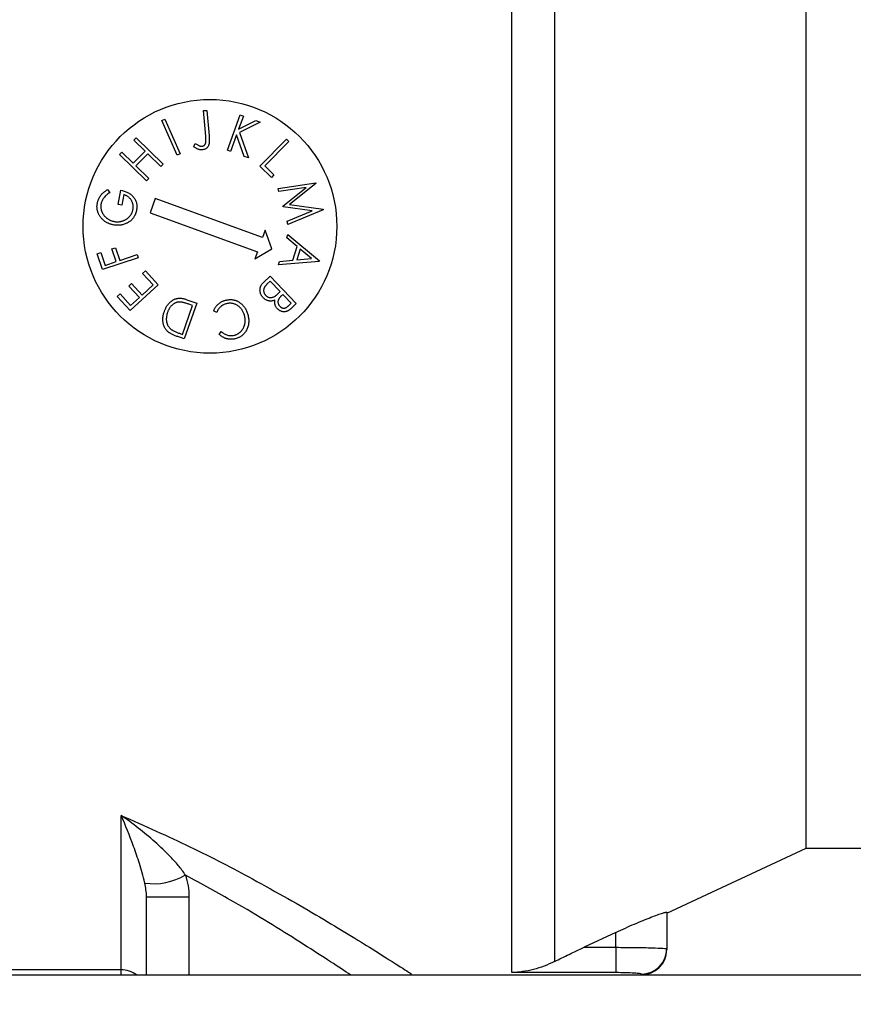
# Model space of a CAD drawing. Units: millimetres. Extents: x 0 to 561, y 0 to 396.
# Drawn here: x 208 to 241, y 199 to 238 of the extents above; entities that cross this region are included whole.
import ezdxf

# ---------------------------------------------------------------- set-up
doc = ezdxf.new("R2010")
doc.units = ezdxf.units.MM
doc.header["$LTSCALE"] = 1.333333
doc.layers.add('SLD-0', color=7, linetype='Continuous')
doc.styles.add('SLDTEXTSTYLE2', font='TXT', dxfattribs={"width": 0.605})
doc.dimstyles.new('SLDDIMSTYLE0', dxfattribs={"dimtxt": 3.333333, "dimasz": 4.402667, "dimexe": 0, "dimexo": 0.0625, "dimgap": 0.833333, "dimtad": 1, "dimdec": 1, "dimrnd": 1e-09, "dimzin": 12, "dimdsep": 46, "dimtxsty": 'SLDTEXTSTYLE2', "dimsah": 1, "dimcen": 0.09, "dimadec": 0, "dimazin": 3, "dimtol": 1, "dimtp": 5, "dimtm": 5, "dimtfac": 1, "dimtdec": 1, "dimtofl": 0, "dimtmove": 0, "dimatfit": 3, "dimfxl": 0, "dimfrac": 2, "dimtolj": 1, "dimarcsym": 0})

# ---------------------------------------------------------------- blocks, each defined once
blk = doc.blocks.new('_D')
at = {"layer": 'SLD-0', "color": 7}
for p, q in [((37.489, 220.482), (37.489, 157.649)), ((359.989, 220.482), (359.989, 157.649)), ((37.489, 158.982), (359.989, 158.982))]:
    blk.add_line(p, q, dxfattribs=at)
for points in [[(37.489, 158.982), (41.891, 158.305), (41.891, 159.66)], [(359.989, 158.982), (355.586, 159.66), (355.586, 158.305)]]:
    blk.add_solid(points, dxfattribs=at)
at = {"layer": 'SLD-0', "color": 7, "char_height": 3.3333, "attachment_point": 1, "style": 'SLDTEXTSTYLE2'}
for s, insert in [('±5', (198.617, 163.279)), ('323', (191.311, 163.279))]:
    blk.add_mtext(s, dxfattribs=dict(at, insert=insert))

msp = doc.modelspace()

# ---------------------------------------------------------------- linework, layer by layer
at = {"color": 7, "linetype": 'Continuous', "lineweight": 25}
for p, q in [((239.239, 205.316), (239.239, 264.807)), ((229.32, 260.117), (229.32, 200.844)), ((227.629, 200.406), (227.629, 259.912)), ((215.489, 234.376), (215.62, 234.388)), ((215.575, 233.374), (215.489, 234.376)), ((215.62, 234.388), (215.706, 233.38)), ((213.845, 233.992), (213.965, 234.045)), ((214.442, 232.625), (213.845, 233.992)), ((213.965, 234.045), (214.562, 232.677)), ((216.428, 232.814), (216.935, 234.209)), ((217.061, 234.163), (216.87, 233.64)), ((216.87, 233.64), (217.551, 233.985)), ((216.935, 234.209), (217.061, 234.163)), ((217.551, 233.985), (217.717, 233.925)), ((217.717, 233.925), (216.899, 233.513)), ((212.736, 233.216), (212.829, 233.311)), ((213.183, 232.781), (212.736, 233.216)), ((212.829, 233.311), (213.893, 232.273)), ((216.79, 233.419), (216.553, 232.768)), ((217.093, 232.572), (216.79, 233.419)), ((216.899, 233.513), (217.256, 232.513)), ((217.705, 232.189), (218.751, 233.253)), ((218.751, 233.253), (218.845, 233.16)), ((215.1, 232.962), (215.158, 233.086)), ((216.553, 232.768), (216.428, 232.814)), ((218.845, 233.16), (217.901, 232.199)), ((212.178, 232.644), (212.27, 232.739)), ((213.242, 231.606), (212.178, 232.644)), ((212.27, 232.739), (212.717, 232.303)), ((212.717, 232.303), (213.183, 232.781)), ((213.287, 232.679), (212.821, 232.202)), ((213.8, 232.178), (213.287, 232.679)), ((214.562, 232.677), (214.442, 232.625)), ((217.256, 232.513), (217.093, 232.572)), ((212.821, 232.202), (213.334, 231.701)), ((213.893, 232.273), (213.8, 232.178)), ((218.161, 231.741), (217.705, 232.189)), ((217.901, 232.199), (218.262, 231.844)), ((213.334, 231.701), (213.242, 231.606)), ((218.262, 231.844), (218.161, 231.741)), ((211.702, 231.264), (211.79, 231.143)), ((218.425, 231.312), (219.911, 231.529)), ((218.458, 231.191), (218.425, 231.312)), ((219.527, 231.353), (218.458, 231.191)), ((218.616, 230.618), (219.527, 231.353)), ((219.916, 231.508), (218.878, 230.673)), ((219.911, 231.529), (219.916, 231.508)), ((212.124, 230.684), (212.234, 231.238)), ((212.346, 231.066), (212.265, 230.656)), ((213.586, 230.918), (213.381, 230.355)), ((217.815, 229.379), (213.586, 230.918)), ((212.265, 230.656), (212.124, 230.684)), ((218.625, 230.586), (218.616, 230.618)), ((219.774, 230.425), (218.625, 230.586)), ((218.878, 230.673), (220.196, 230.491)), ((220.196, 230.491), (220.202, 230.471)), ((213.381, 230.355), (217.609, 228.815)), ((218.781, 230.019), (219.774, 230.425)), ((220.202, 230.471), (218.815, 229.895)), ((218.815, 229.895), (218.781, 230.019)), ((217.917, 229.661), (217.815, 229.379)), ((218.182, 228.926), (217.917, 229.661)), ((218.769, 229.36), (218.813, 229.498)), ((219.176, 229.018), (218.769, 229.36)), ((218.813, 229.498), (220.051, 228.462)), ((211.879, 228.926), (212.018, 228.973)), ((212.018, 228.973), (212.184, 228.473)), ((219.007, 228.482), (219.176, 229.018)), ((211.3, 228.733), (211.439, 228.78)), ((211.507, 228.111), (211.3, 228.733)), ((211.439, 228.78), (211.605, 228.28)), ((212.916, 228.58), (211.507, 228.111)), ((212.046, 228.427), (211.879, 228.926)), ((212.184, 228.473), (212.875, 228.703)), ((212.875, 228.703), (212.916, 228.58)), ((217.507, 228.534), (218.182, 228.926)), ((217.609, 228.815), (217.507, 228.534)), ((219.296, 228.919), (219.162, 228.494)), ((219.744, 228.543), (219.296, 228.919)), ((211.605, 228.28), (212.046, 228.427)), ((218.436, 228.301), (218.478, 228.434)), ((220.041, 228.432), (218.436, 228.301)), ((218.478, 228.434), (219.007, 228.482)), ((219.162, 228.494), (219.744, 228.543)), ((220.051, 228.462), (220.041, 228.432)), ((213.088, 227.96), (213.197, 228.059)), ((213.502, 227.506), (213.088, 227.96)), ((213.197, 228.059), (213.699, 227.509)), ((217.848, 227.603), (218.106, 227.85)), ((218.106, 227.85), (219.136, 226.772)), ((212.546, 227.465), (212.654, 227.564)), ((212.961, 227.011), (212.546, 227.465)), ((213.699, 227.509), (212.594, 226.5)), ((212.654, 227.564), (213.069, 227.11)), ((213.069, 227.11), (213.502, 227.506)), ((218.115, 227.657), (217.999, 227.545)), ((218.51, 227.243), (218.115, 227.657)), ((212.088, 227.054), (212.197, 227.154)), ((212.594, 226.5), (212.088, 227.054)), ((212.197, 227.154), (212.615, 226.696)), ((212.615, 226.696), (212.961, 227.011)), ((218.457, 227.193), (218.51, 227.243)), ((218.613, 227.135), (218.56, 227.084)), ((218.943, 226.79), (218.613, 227.135)), ((214.656, 225.56), (215.054, 226.698)), ((215.219, 226.79), (214.725, 225.381)), ((214.828, 226.927), (215.219, 226.79)), ((215.054, 226.698), (214.912, 226.748)), ((218.835, 226.686), (218.943, 226.79)), ((219.136, 226.772), (218.951, 226.596)), ((216.005, 226.423), (215.884, 226.485)), ((214.725, 225.381), (214.471, 225.47)), ((214.569, 225.59), (214.656, 225.56)), ((216.109, 225.556), (216.188, 225.668)), ((212.239, 200.524), (212.239, 206.603)), ((233.739, 202.751), (239.239, 205.316)), ((239.239, 205.316), (247.239, 205.316)), ((214.912, 203.387), (213.239, 203.387)), ((213.239, 200.316), (213.239, 203.387)), ((233.739, 202.784), (233.739, 201.347)), ((231.739, 201.994), (230.48, 201.404)), ((231.739, 201.404), (231.739, 201.994)), ((230.48, 201.404), (231.739, 201.404)), ((231.739, 201.404), (231.739, 200.406)), ((233.739, 201.347), (233.739, 201.316)), ((99.981, 200.316), (297.496, 200.316)), ((204.739, 200.524), (212.239, 200.524)), ((231.739, 200.406), (227.629, 200.406))]:
    msp.add_line(p, q, dxfattribs=at)
at = {"color": 8, "linetype": 'Continuous', "lineweight": 25}
for p, q in [((214.912, 203.387), (214.912, 200.316)), ((212.239, 200.316), (212.239, 200.524)), ((232.739, 200.316), (232.739, 200.348))]:
    msp.add_line(p, q, dxfattribs=at)
at = {"color": 7, "linetype": 'Continuous', "lineweight": 25}
msp.add_circle((215.739, 229.816), 5, dxfattribs=at)
for centre, radius, start, end in [((213.531, 206.336), 2.425, 261.5054, 300.855), ((232.739, 201.348), 1, 269.9744, 359.9744), ((232.739, 201.316), 1, 270, 0)]:
    msp.add_arc(centre, radius, start, end, dxfattribs=at)
at = {"color": 8, "linetype": 'Continuous', "lineweight": 25}
msp.add_arc((212.239, 199.52), 1.003, 52.4172, 90.0216, dxfattribs=at)
at = {"color": 7, "linetype": 'Continuous', "lineweight": 25}
for points, knots in [([(215.425, 232.97), (215.434, 232.972), (215.452, 232.974), (215.478, 232.984), (215.502, 232.998), (215.523, 233.017), (215.543, 233.04), (215.559, 233.065), (215.57, 233.094), (215.577, 233.12), (215.58, 233.145), (215.583, 233.166), (215.583, 233.192), (215.583, 233.221), (215.582, 233.254), (215.581, 233.291), (215.578, 233.331), (215.576, 233.359), (215.575, 233.374)], [0, 0, 0, 0, 0.056887, 0.112609, 0.169281, 0.22929, 0.290648, 0.352659, 0.415992, 0.48286, 0.521232, 0.56687, 0.619801, 0.680166, 0.748647, 0.824635, 0.908214, 1, 1, 1, 1]), ([(215.706, 233.38), (215.707, 233.362), (215.71, 233.326), (215.713, 233.274), (215.715, 233.227), (215.715, 233.184), (215.714, 233.146), (215.711, 233.111), (215.708, 233.082), (215.701, 233.048), (215.689, 233.01), (215.668, 232.969), (215.642, 232.932), (215.61, 232.9), (215.574, 232.872), (215.532, 232.852), (215.486, 232.837), (215.454, 232.833), (215.437, 232.831)], [0, 0, 0, 0, 0.080273, 0.154419, 0.22202, 0.283132, 0.338675, 0.387888, 0.430859, 0.468164, 0.535533, 0.600585, 0.664471, 0.729295, 0.794194, 0.859631, 0.92769, 1, 1, 1, 1]), ([(215.437, 232.831), (215.424, 232.83), (215.398, 232.829), (215.358, 232.833), (215.318, 232.84), (215.278, 232.852), (215.236, 232.87), (215.193, 232.895), (215.146, 232.925), (215.116, 232.949), (215.1, 232.962)], [0, 0, 0, 0, 0.106005, 0.212333, 0.320995, 0.432553, 0.552138, 0.686082, 0.835484, 1, 1, 1, 1]), ([(215.158, 233.086), (215.176, 233.075), (215.208, 233.053), (215.255, 233.025), (215.297, 233.002), (215.324, 232.991), (215.337, 232.985)], [0, 0, 0, 0, 0.302271, 0.567946, 0.801567, 1, 1, 1, 1]), ([(215.337, 232.985), (215.344, 232.983), (215.359, 232.977), (215.382, 232.972), (215.404, 232.969), (215.418, 232.97), (215.425, 232.97)], [0, 0, 0, 0, 0.267128, 0.5196342, 0.7638577, 1, 1, 1, 1]), ([(211.303, 230.731), (211.306, 230.745), (211.311, 230.771), (211.323, 230.811), (211.336, 230.849), (211.351, 230.887), (211.368, 230.923), (211.387, 230.958), (211.408, 230.992), (211.431, 231.026), (211.456, 231.058), (211.484, 231.09), (211.514, 231.121), (211.547, 231.151), (211.582, 231.18), (211.62, 231.209), (211.66, 231.237), (211.688, 231.255), (211.702, 231.264)], [0, 0, 0, 0, 0.060089, 0.119656, 0.178884, 0.23739, 0.295338, 0.353872, 0.412411, 0.470917, 0.530789, 0.591878, 0.654698, 0.719427, 0.786212, 0.855181, 0.926198, 1, 1, 1, 1]), ([(211.79, 231.143), (211.767, 231.129), (211.722, 231.101), (211.661, 231.053), (211.607, 231.001), (211.56, 230.945), (211.52, 230.887), (211.488, 230.828), (211.463, 230.768), (211.454, 230.727), (211.449, 230.707)], [0, 0, 0, 0, 0.141488, 0.277095, 0.408412, 0.536809, 0.660153, 0.777696, 0.890346, 1, 1, 1, 1]), ([(212.234, 231.238), (212.261, 231.231), (212.315, 231.219), (212.392, 231.195), (212.463, 231.167), (212.529, 231.134), (212.59, 231.096), (212.645, 231.053), (212.695, 231.007), (212.738, 230.955), (212.776, 230.9), (212.807, 230.843), (212.831, 230.782), (212.849, 230.72), (212.858, 230.655), (212.861, 230.587), (212.857, 230.517), (212.849, 230.47), (212.845, 230.446)], [0, 0, 0, 0, 0.074824, 0.146081, 0.214159, 0.279264, 0.342516, 0.403738, 0.464281, 0.524232, 0.583471, 0.640969, 0.698056, 0.755559, 0.813515, 0.873299, 0.935254, 1, 1, 1, 1]), ([(212.706, 230.477), (212.709, 230.493), (212.714, 230.525), (212.717, 230.573), (212.717, 230.62), (212.711, 230.666), (212.701, 230.711), (212.687, 230.755), (212.668, 230.797), (212.646, 230.838), (212.619, 230.877), (212.589, 230.913), (212.556, 230.946), (212.52, 230.976), (212.482, 231.004), (212.439, 231.027), (212.394, 231.049), (212.363, 231.06), (212.346, 231.066)], [0, 0, 0, 0, 0.065347, 0.1289, 0.190333, 0.250986, 0.311074, 0.371476, 0.432151, 0.494233, 0.556664, 0.618059, 0.679424, 0.74102, 0.80335, 0.86705, 0.932286, 1, 1, 1, 1]), ([(211.932, 229.875), (211.915, 229.878), (211.881, 229.886), (211.831, 229.9), (211.782, 229.917), (211.736, 229.937), (211.69, 229.959), (211.646, 229.984), (211.603, 230.012), (211.563, 230.042), (211.524, 230.075), (211.488, 230.109), (211.455, 230.145), (211.424, 230.183), (211.397, 230.222), (211.373, 230.263), (211.351, 230.305), (211.332, 230.349), (211.316, 230.395), (211.304, 230.441), (211.295, 230.488), (211.29, 230.535), (211.288, 230.583), (211.289, 230.632), (211.294, 230.682), (211.3, 230.715), (211.303, 230.731)], [0, 0, 0, 0, 0.0444476, 0.0879253, 0.1312075, 0.1741336, 0.2167482, 0.2593085, 0.302325, 0.3452549, 0.3878905, 0.429836, 0.4710898, 0.5118157, 0.5520297, 0.5921446, 0.632266, 0.6727958, 0.7132677, 0.753409, 0.7933708, 0.8336702, 0.8742562, 0.9153298, 0.9570881, 1, 1, 1, 1]), ([(211.449, 230.707), (211.447, 230.694), (211.442, 230.669), (211.439, 230.631), (211.439, 230.593), (211.441, 230.555), (211.446, 230.517), (211.453, 230.478), (211.463, 230.44), (211.476, 230.402), (211.492, 230.365), (211.509, 230.328), (211.53, 230.294), (211.552, 230.261), (211.577, 230.23), (211.603, 230.2), (211.633, 230.172), (211.664, 230.145), (211.697, 230.12), (211.731, 230.098), (211.766, 230.077), (211.802, 230.059), (211.839, 230.043), (211.877, 230.03), (211.916, 230.018), (211.942, 230.013), (211.956, 230.01)], [0, 0, 0, 0, 0.040084, 0.079823, 0.119417, 0.15938, 0.199598, 0.240267, 0.281575, 0.324001, 0.366538, 0.408552, 0.450098, 0.491753, 0.533364, 0.575191, 0.617631, 0.660639, 0.703935, 0.746547, 0.788637, 0.83079, 0.872871, 0.914909, 0.957162, 1, 1, 1, 1]), ([(211.956, 230.01), (211.969, 230.007), (211.997, 230.002), (212.038, 229.998), (212.079, 229.996), (212.121, 229.997), (212.162, 230), (212.203, 230.006), (212.244, 230.014), (212.285, 230.025), (212.325, 230.038), (212.364, 230.053), (212.401, 230.071), (212.436, 230.091), (212.47, 230.113), (212.502, 230.137), (212.533, 230.164), (212.562, 230.193), (212.588, 230.224), (212.613, 230.256), (212.635, 230.289), (212.654, 230.324), (212.671, 230.36), (212.685, 230.398), (212.697, 230.437), (212.703, 230.464), (212.706, 230.477)], [0, 0, 0, 0, 0.042464, 0.084896, 0.126813, 0.168695, 0.210708, 0.252986, 0.29537, 0.338669, 0.381781, 0.423899, 0.465599, 0.507078, 0.547944, 0.588966, 0.630345, 0.671845, 0.713225, 0.754247, 0.794857, 0.835354, 0.875833, 0.916763, 0.957958, 1, 1, 1, 1]), ([(212.845, 230.446), (212.842, 230.431), (212.835, 230.403), (212.823, 230.36), (212.81, 230.32), (212.794, 230.281), (212.777, 230.243), (212.757, 230.207), (212.736, 230.173), (212.713, 230.14), (212.688, 230.109), (212.66, 230.08), (212.631, 230.052), (212.6, 230.025), (212.567, 230.001), (212.532, 229.978), (212.495, 229.956), (212.469, 229.943), (212.456, 229.937)], [0, 0, 0, 0, 0.067097, 0.133105, 0.197312, 0.260068, 0.322244, 0.383425, 0.444022, 0.503868, 0.564188, 0.624529, 0.68485, 0.745976, 0.807881, 0.870702, 0.934619, 1, 1, 1, 1]), ([(212.456, 229.937), (212.436, 229.927), (212.395, 229.909), (212.332, 229.888), (212.268, 229.872), (212.203, 229.861), (212.136, 229.856), (212.069, 229.857), (212, 229.862), (211.955, 229.87), (211.932, 229.875)], [0, 0, 0, 0, 0.125376, 0.248699, 0.371332, 0.493587, 0.616869, 0.742024, 0.869294, 1, 1, 1, 1]), ([(217.839, 227.003), (217.829, 227.014), (217.81, 227.035), (217.784, 227.07), (217.762, 227.105), (217.745, 227.142), (217.73, 227.18), (217.72, 227.22), (217.714, 227.26), (217.711, 227.302), (217.713, 227.343), (217.719, 227.384), (217.729, 227.424), (217.744, 227.462), (217.763, 227.499), (217.787, 227.535), (217.815, 227.571), (217.837, 227.592), (217.848, 227.603)], [0, 0, 0, 0, 0.065413, 0.128572, 0.190226, 0.25067, 0.310651, 0.371016, 0.431512, 0.493193, 0.55523, 0.6161, 0.676465, 0.737342, 0.79958, 0.86366, 0.929973, 1, 1, 1, 1]), ([(217.999, 227.545), (217.99, 227.537), (217.975, 227.522), (217.952, 227.499), (217.933, 227.476), (217.915, 227.455), (217.901, 227.435), (217.888, 227.415), (217.878, 227.396), (217.867, 227.373), (217.859, 227.343), (217.854, 227.307), (217.855, 227.27), (217.861, 227.232), (217.872, 227.195), (217.888, 227.161), (217.909, 227.128), (217.926, 227.109), (217.935, 227.099)], [0, 0, 0, 0, 0.066549, 0.1289756, 0.1869906, 0.2405814, 0.2895757, 0.3348133, 0.3758694, 0.4135582, 0.4840565, 0.554244, 0.6261651, 0.7007405, 0.7758229, 0.8503731, 0.924482, 1, 1, 1, 1]), ([(218.301, 226.913), (218.285, 226.906), (218.254, 226.894), (218.208, 226.881), (218.165, 226.874), (218.125, 226.871), (218.086, 226.874), (218.049, 226.88), (218.011, 226.891), (217.974, 226.906), (217.937, 226.924), (217.903, 226.947), (217.869, 226.973), (217.849, 226.993), (217.839, 227.003)], [0, 0, 0, 0, 0.102729, 0.197235, 0.282975, 0.361613, 0.43669, 0.512164, 0.589354, 0.668639, 0.749488, 0.830807, 0.914205, 1, 1, 1, 1]), ([(217.935, 227.099), (217.946, 227.088), (217.969, 227.066), (218.008, 227.041), (218.05, 227.022), (218.095, 227.011), (218.141, 227.008), (218.187, 227.013), (218.233, 227.026), (218.262, 227.04), (218.277, 227.047)], [0, 0, 0, 0, 0.129082, 0.252296, 0.373167, 0.495513, 0.618727, 0.741413, 0.867307, 1, 1, 1, 1]), ([(218.277, 227.047), (218.283, 227.05), (218.294, 227.056), (218.312, 227.068), (218.332, 227.083), (218.353, 227.1), (218.376, 227.12), (218.402, 227.142), (218.429, 227.166), (218.447, 227.184), (218.457, 227.193)], [0, 0, 0, 0, 0.07951, 0.172891, 0.277526, 0.396443, 0.526931, 0.671044, 0.828709, 1, 1, 1, 1]), ([(218.56, 227.084), (218.552, 227.076), (218.537, 227.062), (218.516, 227.039), (218.497, 227.019), (218.48, 226.998), (218.466, 226.979), (218.453, 226.961), (218.443, 226.943), (218.433, 226.921), (218.424, 226.893), (218.419, 226.859), (218.42, 226.825), (218.425, 226.79), (218.436, 226.756), (218.451, 226.723), (218.47, 226.692), (218.487, 226.674), (218.495, 226.665)], [0, 0, 0, 0, 0.067447, 0.130533, 0.188859, 0.243024, 0.292571, 0.33809, 0.379958, 0.417375, 0.488276, 0.557823, 0.628429, 0.701131, 0.774987, 0.848695, 0.923081, 1, 1, 1, 1]), ([(213.943, 226.466), (213.949, 226.483), (213.962, 226.518), (213.983, 226.567), (214.007, 226.614), (214.032, 226.658), (214.059, 226.7), (214.088, 226.739), (214.12, 226.776), (214.152, 226.811), (214.187, 226.842), (214.222, 226.871), (214.257, 226.896), (214.293, 226.919), (214.33, 226.938), (214.367, 226.954), (214.405, 226.966), (214.444, 226.976), (214.484, 226.983), (214.526, 226.985), (214.571, 226.985), (214.618, 226.98), (214.667, 226.972), (214.719, 226.961), (214.773, 226.946), (214.809, 226.933), (214.828, 226.927)], [0, 0, 0, 0, 0.048569, 0.095774, 0.141608, 0.186559, 0.230299, 0.273355, 0.315701, 0.357736, 0.398675, 0.43828, 0.476693, 0.513933, 0.550201, 0.585822, 0.620653, 0.655504, 0.69081, 0.72813, 0.767227, 0.808623, 0.852484, 0.898697, 0.948044, 1, 1, 1, 1]), ([(214.546, 226.835), (214.533, 226.835), (214.507, 226.834), (214.47, 226.828), (214.433, 226.819), (214.396, 226.807), (214.362, 226.791), (214.327, 226.773), (214.294, 226.751), (214.262, 226.726), (214.231, 226.698), (214.203, 226.667), (214.175, 226.633), (214.15, 226.597), (214.127, 226.558), (214.105, 226.516), (214.086, 226.471), (214.074, 226.44), (214.068, 226.424)], [0, 0, 0, 0, 0.057726, 0.114638, 0.170646, 0.227141, 0.283917, 0.341485, 0.400203, 0.46096, 0.522609, 0.585496, 0.64932, 0.715109, 0.782821, 0.852737, 0.924933, 1, 1, 1, 1]), ([(214.912, 226.748), (214.892, 226.755), (214.853, 226.769), (214.796, 226.787), (214.743, 226.802), (214.695, 226.814), (214.651, 226.824), (214.612, 226.831), (214.578, 226.835), (214.556, 226.835), (214.546, 226.835)], [0, 0, 0, 0, 0.1721674, 0.3297692, 0.474422, 0.6056961, 0.7237127, 0.8285037, 0.9204859, 1, 1, 1, 1]), ([(215.884, 226.485), (215.889, 226.498), (215.899, 226.525), (215.918, 226.562), (215.938, 226.599), (215.96, 226.633), (215.985, 226.666), (216.011, 226.698), (216.039, 226.728), (216.069, 226.756), (216.101, 226.782), (216.134, 226.807), (216.169, 226.829), (216.206, 226.849), (216.244, 226.867), (216.284, 226.883), (216.326, 226.897), (216.354, 226.904), (216.368, 226.908)], [0, 0, 0, 0, 0.0635205, 0.1262771, 0.1881094, 0.249792, 0.3104048, 0.3715343, 0.4324267, 0.4939527, 0.5557134, 0.6173145, 0.6793756, 0.7417724, 0.80474, 0.8683411, 0.9335524, 1, 1, 1, 1]), ([(216.394, 226.769), (216.372, 226.763), (216.329, 226.751), (216.269, 226.724), (216.213, 226.691), (216.162, 226.651), (216.115, 226.604), (216.073, 226.55), (216.036, 226.489), (216.015, 226.445), (216.005, 226.423)], [0, 0, 0, 0, 0.124182, 0.245504, 0.364533, 0.483942, 0.605652, 0.73105, 0.862182, 1, 1, 1, 1]), ([(216.368, 226.908), (216.382, 226.911), (216.409, 226.917), (216.45, 226.924), (216.49, 226.928), (216.53, 226.931), (216.569, 226.931), (216.607, 226.928), (216.645, 226.924), (216.682, 226.917), (216.719, 226.908), (216.754, 226.897), (216.79, 226.884), (216.824, 226.868), (216.858, 226.85), (216.892, 226.829), (216.924, 226.807), (216.945, 226.79), (216.956, 226.782)], [0, 0, 0, 0, 0.0679521, 0.1337666, 0.1986458, 0.2617962, 0.324348, 0.3855774, 0.4466327, 0.5067556, 0.5667396, 0.6268471, 0.6869931, 0.7479212, 0.8094824, 0.8718675, 0.9351351, 1, 1, 1, 1]), ([(217.106, 226.285), (217.1, 226.306), (217.088, 226.349), (217.066, 226.409), (217.039, 226.466), (217.008, 226.519), (216.972, 226.567), (216.932, 226.612), (216.887, 226.653), (216.839, 226.69), (216.789, 226.721), (216.736, 226.747), (216.682, 226.766), (216.626, 226.779), (216.57, 226.786), (216.512, 226.787), (216.453, 226.782), (216.414, 226.773), (216.394, 226.769)], [0, 0, 0, 0, 0.0694941, 0.1364938, 0.2014528, 0.2650278, 0.3273665, 0.3897405, 0.4520706, 0.5151558, 0.5775571, 0.6383152, 0.6976825, 0.756462, 0.815302, 0.8749545, 0.9364227, 1, 1, 1, 1]), ([(216.956, 226.782), (216.973, 226.767), (217.008, 226.737), (217.054, 226.687), (217.097, 226.633), (217.136, 226.576), (217.169, 226.513), (217.198, 226.448), (217.223, 226.378), (217.236, 226.329), (217.243, 226.305)], [0, 0, 0, 0, 0.120863, 0.241595, 0.361946, 0.483953, 0.607973, 0.734651, 0.865242, 1, 1, 1, 1]), ([(218.397, 226.571), (218.387, 226.583), (218.365, 226.607), (218.339, 226.646), (218.318, 226.688), (218.302, 226.731), (218.292, 226.775), (218.289, 226.821), (218.291, 226.867), (218.298, 226.897), (218.301, 226.913)], [0, 0, 0, 0, 0.131009, 0.258181, 0.381722, 0.504986, 0.62765, 0.749552, 0.872901, 1, 1, 1, 1]), ([(218.495, 226.665), (218.501, 226.659), (218.512, 226.647), (218.531, 226.633), (218.549, 226.619), (218.569, 226.609), (218.589, 226.601), (218.609, 226.596), (218.63, 226.592), (218.651, 226.591), (218.673, 226.593), (218.695, 226.597), (218.717, 226.605), (218.74, 226.616), (218.763, 226.629), (218.787, 226.645), (218.811, 226.665), (218.826, 226.679), (218.835, 226.686)], [0, 0, 0, 0, 0.06449, 0.124956, 0.183265, 0.239271, 0.294378, 0.347991, 0.402115, 0.45626, 0.512094, 0.569687, 0.63005, 0.694711, 0.763246, 0.83656, 0.915733, 1, 1, 1, 1]), ([(214.088, 225.661), (214.076, 225.673), (214.051, 225.696), (214.018, 225.733), (213.988, 225.773), (213.962, 225.815), (213.94, 225.86), (213.921, 225.907), (213.906, 225.957), (213.895, 226.008), (213.887, 226.062), (213.884, 226.117), (213.883, 226.173), (213.888, 226.23), (213.896, 226.287), (213.907, 226.346), (213.923, 226.406), (213.936, 226.446), (213.943, 226.466)], [0, 0, 0, 0, 0.058144, 0.115395, 0.172178, 0.228927, 0.286078, 0.344507, 0.403724, 0.464901, 0.527374, 0.590371, 0.654268, 0.719725, 0.786645, 0.855668, 0.926709, 1, 1, 1, 1]), ([(214.068, 226.424), (214.063, 226.408), (214.052, 226.375), (214.039, 226.325), (214.03, 226.276), (214.023, 226.228), (214.02, 226.181), (214.02, 226.135), (214.025, 226.09), (214.032, 226.046), (214.042, 226.003), (214.056, 225.962), (214.072, 225.924), (214.092, 225.887), (214.115, 225.853), (214.141, 225.821), (214.17, 225.791), (214.192, 225.772), (214.203, 225.763)], [0, 0, 0, 0, 0.073456, 0.144433, 0.213499, 0.280259, 0.345304, 0.408993, 0.471666, 0.533667, 0.594545, 0.65378, 0.711772, 0.769145, 0.826177, 0.882996, 0.940988, 1, 1, 1, 1]), ([(216.702, 225.528), (216.715, 225.531), (216.74, 225.538), (216.776, 225.551), (216.811, 225.566), (216.844, 225.584), (216.876, 225.604), (216.907, 225.627), (216.936, 225.652), (216.964, 225.679), (216.99, 225.708), (217.014, 225.739), (217.036, 225.771), (217.056, 225.804), (217.073, 225.839), (217.088, 225.875), (217.101, 225.913), (217.111, 225.951), (217.119, 225.991), (217.124, 226.032), (217.128, 226.072), (217.129, 226.114), (217.126, 226.156), (217.122, 226.198), (217.115, 226.242), (217.109, 226.27), (217.106, 226.285)], [0, 0, 0, 0, 0.0405109, 0.0805899, 0.1204315, 0.1599554, 0.199383, 0.2391898, 0.2795687, 0.320479, 0.3616818, 0.4024396, 0.4429065, 0.4833502, 0.5239878, 0.5648618, 0.6060251, 0.6480511, 0.6904132, 0.7329234, 0.7758236, 0.8192175, 0.8629767, 0.9078402, 0.9533795, 1, 1, 1, 1]), ([(217.243, 226.305), (217.248, 226.278), (217.26, 226.227), (217.268, 226.149), (217.271, 226.074), (217.266, 226), (217.254, 225.927), (217.235, 225.857), (217.21, 225.787), (217.178, 225.721), (217.14, 225.658), (217.097, 225.601), (217.049, 225.549), (216.996, 225.504), (216.939, 225.465), (216.877, 225.432), (216.81, 225.404), (216.763, 225.392), (216.739, 225.385)], [0, 0, 0, 0, 0.068657, 0.135085, 0.199579, 0.26264, 0.325092, 0.387268, 0.449918, 0.513559, 0.576593, 0.637517, 0.697303, 0.756308, 0.815439, 0.875072, 0.9366, 1, 1, 1, 1]), ([(218.951, 226.596), (218.942, 226.587), (218.924, 226.57), (218.897, 226.548), (218.871, 226.527), (218.845, 226.509), (218.821, 226.493), (218.796, 226.48), (218.773, 226.47), (218.743, 226.459), (218.705, 226.451), (218.659, 226.448), (218.612, 226.452), (218.565, 226.464), (218.519, 226.481), (218.475, 226.505), (218.434, 226.535), (218.41, 226.559), (218.397, 226.571)], [0, 0, 0, 0, 0.05957, 0.11523, 0.168039, 0.217248, 0.263829, 0.307023, 0.347682, 0.385592, 0.458636, 0.531052, 0.604594, 0.681417, 0.759405, 0.837936, 0.917553, 1, 1, 1, 1]), ([(214.471, 225.47), (214.448, 225.478), (214.406, 225.493), (214.345, 225.518), (214.289, 225.541), (214.239, 225.566), (214.193, 225.589), (214.153, 225.613), (214.118, 225.636), (214.098, 225.653), (214.088, 225.661)], [0, 0, 0, 0, 0.164309, 0.317104, 0.457734, 0.587817, 0.706954, 0.814858, 0.912001, 1, 1, 1, 1]), ([(214.203, 225.763), (214.212, 225.756), (214.231, 225.742), (214.265, 225.721), (214.303, 225.7), (214.346, 225.679), (214.394, 225.657), (214.448, 225.635), (214.507, 225.612), (214.548, 225.598), (214.569, 225.59)], [0, 0, 0, 0, 0.085102, 0.181019, 0.287491, 0.406087, 0.536668, 0.679062, 0.833391, 1, 1, 1, 1]), ([(216.739, 225.385), (216.724, 225.382), (216.695, 225.376), (216.651, 225.369), (216.608, 225.365), (216.565, 225.364), (216.522, 225.366), (216.48, 225.37), (216.439, 225.378), (216.398, 225.388), (216.358, 225.4), (216.319, 225.415), (216.281, 225.433), (216.244, 225.453), (216.208, 225.475), (216.174, 225.5), (216.14, 225.527), (216.119, 225.546), (216.109, 225.556)], [0, 0, 0, 0, 0.06609, 0.131043, 0.194649, 0.257571, 0.319638, 0.381141, 0.442838, 0.50483, 0.566607, 0.62747, 0.68849, 0.749897, 0.81117, 0.873305, 0.93617, 1, 1, 1, 1]), ([(216.188, 225.668), (216.206, 225.652), (216.243, 225.62), (216.304, 225.582), (216.366, 225.55), (216.431, 225.528), (216.498, 225.514), (216.565, 225.51), (216.634, 225.513), (216.679, 225.523), (216.702, 225.528)], [0, 0, 0, 0, 0.133776, 0.262216, 0.386271, 0.508808, 0.630524, 0.751144, 0.873822, 1, 1, 1, 1]), ([(213.172, 203.937), (213.14, 204.084), (213.106, 204.215), (213.035, 204.467), (212.999, 204.587), (212.888, 204.939), (212.812, 205.16), (212.577, 205.806), (212.411, 206.215), (212.239, 206.603)], [0, 0, 0, 0, 0.125, 0.125, 0.25, 0.25, 0.5, 0.5, 1, 1, 1, 1]), ([(214.774, 204.254), (214.685, 204.392), (214.589, 204.513), (214.395, 204.745), (214.295, 204.855), (213.99, 205.174), (213.782, 205.372), (213.143, 205.94), (212.697, 206.287), (212.239, 206.603)], [0, 0, 0, 0, 0.125, 0.125, 0.25, 0.25, 0.5, 0.5, 1, 1, 1, 1]), ([(213.239, 203.387), (213.239, 203.487), (213.231, 203.581), (213.207, 203.763), (213.191, 203.852), (213.172, 203.937)], [0, 0, 0, 0, 0.5, 0.5, 1, 1, 1, 1]), ([(231.739, 201.994), (231.988, 202.111), (232.233, 202.221), (232.589, 202.374), (232.702, 202.421), (232.918, 202.51), (233.022, 202.551), (233.213, 202.625), (233.299, 202.657), (233.452, 202.712), (233.519, 202.734), (233.627, 202.768), (233.668, 202.779), (233.724, 202.79), (233.739, 202.79), (233.739, 202.784)], [0, 0, 0, 0, 0.25, 0.25, 0.375, 0.375, 0.5, 0.5, 0.625, 0.625, 0.75, 0.75, 0.875, 0.875, 1, 1, 1, 1]), ([(229.32, 200.844), (229.508, 200.938), (229.699, 201.032), (230.086, 201.218), (230.282, 201.311), (230.48, 201.404)], [0, 0, 0, 0, 0.5, 0.5, 1, 1, 1, 1]), ([(231.739, 201.404), (231.871, 201.404), (232, 201.403), (232.256, 201.402), (232.383, 201.4), (232.625, 201.397), (232.74, 201.395), (232.957, 201.39), (233.06, 201.387), (233.337, 201.379), (233.486, 201.372), (233.685, 201.359), (233.739, 201.353), (233.739, 201.347)], [0, 0, 0, 0, 0.125, 0.125, 0.25, 0.25, 0.375, 0.375, 0.5, 0.5, 0.75, 0.75, 1, 1, 1, 1]), ([(229.32, 200.844), (229.044, 200.706), (228.766, 200.604), (228.344, 200.495), (228.202, 200.466), (227.916, 200.424), (227.771, 200.411), (227.629, 200.406)], [0, 0, 0, 0, 0.5, 0.5, 0.75, 0.75, 1, 1, 1, 1]), ([(232.739, 200.348), (232.739, 200.354), (232.713, 200.36), (232.615, 200.373), (232.542, 200.38), (232.359, 200.392), (232.248, 200.397), (232.004, 200.404), (231.873, 200.406), (231.739, 200.406)], [0, 0, 0, 0, 0.25, 0.25, 0.5, 0.5, 0.75, 0.75, 1, 1, 1, 1])]:
    msp.add_open_spline(points, degree=3, knots=knots, dxfattribs=at)
at = {"color": 8, "linetype": 'Continuous', "lineweight": 25}
for points, knots in [([(212.239, 206.603), (213.162, 206.192), (215.025, 205.364), (217.686, 203.968), (220.193, 202.537), (222.087, 201.372), (223.207, 200.66), (223.74, 200.315), (223.669, 200.36), (223.646, 200.375)], [0, 0, 0, 0, 0.140165, 0.282629, 0.464122, 0.65199, 0.789574, 0.931153, 1, 1, 1, 1]), ([(221.272, 200.316), (221.246, 200.333), (220.805, 200.632), (219.32, 201.603), (217.12, 202.965), (215.42, 203.899), (214.774, 204.254)], [0, 0, 0, 0, 0.0225761, 0.3884549, 0.7679969, 1, 1, 1, 1])]:
    msp.add_open_spline(points, degree=3, knots=knots, dxfattribs=at)
at = {"color": 7, "linetype": 'Continuous', "lineweight": 25}
msp.add_open_spline([(214.774, 204.254), (214.859, 203.976), (214.912, 203.689), (214.912, 203.387)], degree=3, dxfattribs=at)

# ---------------------------------------------------------------- dimensions: what is measured, and where the dimension line sits
at = {"layer": 'SLD-0', "color": 7}
dim = msp.add_linear_dim(base=(359.989, 158.982), p1=(37.489, 221.816), p2=(359.989, 221.816), dimstyle='SLDDIMSTYLE0', dxfattribs=at)
dim.commit()
dim.dimension.update_dxf_attribs({"geometry": '_D', "text_midpoint": (197.267, 158.982), "dimtype": 160})

doc.saveas('drawing.dxf')
